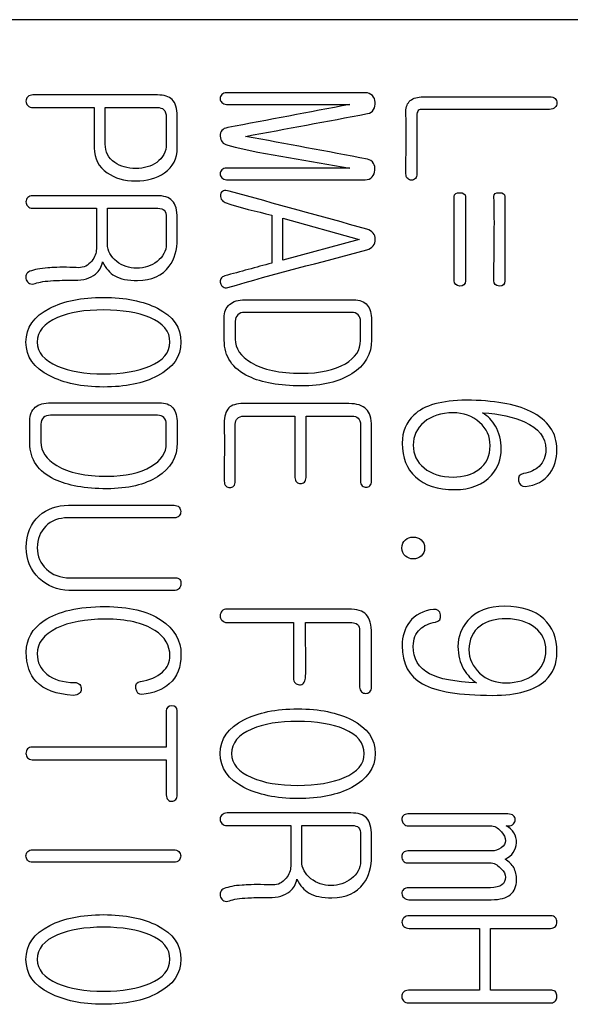
# Model space of a CAD drawing. Units: inches. Extents: x 10 to 415, y 2 to 294.
# Drawn here: x 110 to 114, y 126 to 134 of the extents above; entities that cross this region are included whole.
import ezdxf
from ezdxf.xclip import XClip

# ---------------------------------------------------------------- set-up
doc = ezdxf.new("R2010")
doc.units = ezdxf.units.IN
doc.header["$XCLIPFRAME"] = 2
doc.layers.add('6_9MH_8A-235', color=7, linetype='Continuous')

# ---------------------------------------------------------------- blocks, each defined once
blk = doc.blocks.new('SE11')
at = {"layer": '6_9MH_8A-235', "color": 7, "linetype": 'Continuous', "ltscale": 25.4}
for p, q in [((119.6723, 133.7947), (107.1723, 133.7947)), ((110.407, 132.7704), (110.407, 133.072)), ((110.4247, 131.9478), (110.4247, 132.2429)), ((111.7755, 132.1849), (111.7755, 131.7913)), ((111.8658, 131.8147), (111.8658, 132.1599)), ((111.8658, 132.1599), (112.4941, 131.9865)), ((112.4941, 131.9865), (111.8658, 131.8147)), ((112.0223, 126.8671), (112.0223, 127.1623)), ((113.4844, 126.3155), (113.4844, 125.8058)), ((113.5747, 125.8058), (113.5747, 126.3155))]:
    blk.add_line(p, q, dxfattribs=at)
blk.add_arc((113.6398, 127.0246), 0.1493, 292.32845, 64.28226, dxfattribs=at)
for points, knots in [([(110.9989, 132.7397), (110.9989, 132.8276), (110.9989, 132.9155), (110.9989, 133.0034), (110.9989, 133.0639), (110.9844, 133.1083), (110.9562, 133.1373), (110.9307, 133.1635), (110.89, 133.1752), (110.8368, 133.1752), (110.4951, 133.1752), (110.1535, 133.1752), (109.8118, 133.1752), (109.7941, 133.1752), (109.7804, 133.1704), (109.7691, 133.1599), (109.759, 133.1506), (109.7545, 133.1381), (109.7545, 133.1099), (109.7594, 133.0986), (109.7691, 133.0881), (109.7795, 133.0768), (109.7941, 133.072), (109.8118, 133.072), (109.9801, 133.072), (110.1484, 133.072), (110.3166, 133.072)], [0, 0, 0, 0, 0.249953, 0.249953, 0.249953, 0.250027, 0.250027, 0.250027, 0.250093, 0.250093, 0.250093, 0.500046, 0.500046, 0.500046, 0.50007, 0.50007, 0.50007, 0.628617, 0.628617, 0.750023, 0.750023, 0.750023, 0.750047, 0.750047, 0.750047, 1, 1, 1, 1]), ([(112.5457, 133.1929), (112.165, 133.1929), (111.7844, 133.1929), (111.4037, 133.1929), (111.3876, 133.1929), (111.3747, 133.1873), (111.3562, 133.1688), (111.3521, 133.1583), (111.3521, 133.1325), (111.3562, 133.122), (111.365, 133.1139), (111.3759, 133.104), (111.3876, 133.097), (111.4029, 133.097), (111.7411, 133.097), (112.0793, 133.097), (112.4175, 133.097)], [0, 0, 0, 0, 0.333323, 0.333323, 0.333323, 0.455622, 0.455622, 0.567729, 0.567729, 0.666647, 0.666647, 0.666647, 0.666677, 0.666677, 0.666677, 1, 1, 1, 1]), ([(111.561, 132.8341), (111.8951, 132.8964), (112.2293, 132.9588), (112.5634, 133.0212), (112.5852, 133.0252), (112.6021, 133.0365), (112.6134, 133.0558), (112.6236, 133.0733), (112.6279, 133.0929), (112.6271, 133.1147), (112.6263, 133.1374), (112.6175, 133.155), (112.6037, 133.1696), (112.5892, 133.1849), (112.5699, 133.1929), (112.5457, 133.1929)], [0, 0, 0, 0, 0.99949, 0.99949, 0.99949, 0.99962, 0.99962, 0.99962, 0.999744, 0.999744, 0.999744, 0.999868, 0.999868, 0.999868, 1, 1, 1, 1]), ([(114.0618, 133.1599), (113.7156, 133.1599), (113.3693, 133.1599), (113.0231, 133.1599), (112.9755, 133.1599), (112.9392, 133.1494), (112.9158, 133.1284), (112.892, 133.107), (112.8787, 133.0792), (112.8795, 133.0397), (112.883, 132.8686), (112.8795, 132.6972), (112.8795, 132.526), (112.8795, 132.5091), (112.8836, 132.4962), (112.8941, 132.4865), (112.9033, 132.478), (112.9134, 132.4728), (112.9255, 132.4728), (112.9376, 132.4728), (112.9481, 132.4792), (112.957, 132.4881), (112.9658, 132.497), (112.9699, 132.5107), (112.9699, 132.5276), (112.9699, 132.6862), (112.9699, 132.8448), (112.9699, 133.0034), (112.9699, 133.0244), (112.9739, 133.0389), (112.9812, 133.047), (112.988, 133.0546), (113.0037, 133.0567), (113.0247, 133.0567), (113.3704, 133.0567), (113.7161, 133.0567), (114.0618, 133.0567), (114.0804, 133.0567), (114.0957, 133.0623), (114.1166, 133.0833), (114.1215, 133.0946), (114.1215, 133.1228), (114.1166, 133.1349), (114.107, 133.1454), (114.0969, 133.1562), (114.0804, 133.1599), (114.0618, 133.1599)], [0, 0, 0, 0, 0.199958, 0.199958, 0.199958, 0.200005, 0.200005, 0.200005, 0.200046, 0.200046, 0.200046, 0.400004, 0.400004, 0.400004, 0.400022, 0.400022, 0.400022, 0.400037, 0.400037, 0.400037, 0.400051, 0.400051, 0.400051, 0.400069, 0.400069, 0.400069, 0.600027, 0.600027, 0.600027, 0.600045, 0.600045, 0.600045, 0.600064, 0.600064, 0.600064, 0.800022, 0.800022, 0.800022, 0.872347, 0.872347, 0.93434, 0.93434, 0.99998, 0.99998, 0.99998, 1, 1, 1, 1]), ([(110.3166, 133.072), (110.3166, 132.9612), (110.3166, 132.8505), (110.3166, 132.7397), (110.3166, 132.6526), (110.3513, 132.5841), (110.4223, 132.5349), (110.4854, 132.4911), (110.5626, 132.4671), (110.7497, 132.4671), (110.8295, 132.4897), (110.8933, 132.5349), (110.9632, 132.5844), (110.9989, 132.6526), (110.9989, 132.7397)], [0, 0, 0, 0, 0.49975, 0.49975, 0.49975, 0.5, 0.5, 0.5, 0.747721, 0.747721, 0.99975, 0.99975, 0.99975, 1, 1, 1, 1]), ([(110.407, 133.072), (110.5492, 133.072), (110.6914, 133.072), (110.8336, 133.072), (110.857, 133.072), (110.8747, 133.0663), (110.8868, 133.055), (110.901, 133.0418), (110.9086, 133.0204), (110.9086, 132.9897), (110.9086, 132.9166), (110.9086, 132.8435), (110.9086, 132.7704), (110.9086, 132.7075), (110.882, 132.6575), (110.8304, 132.6196), (110.7847, 132.586), (110.7263, 132.5704), (110.5892, 132.5704), (110.532, 132.5865), (110.4844, 132.6196), (110.4318, 132.6561), (110.407, 132.7075), (110.407, 132.7704)], [0, 0, 0, 0, 0.333223, 0.333223, 0.333223, 0.333262, 0.333262, 0.333262, 0.33331, 0.33331, 0.33331, 0.666533, 0.666533, 0.666533, 0.666655, 0.666655, 0.666655, 0.835227, 0.835227, 0.999878, 0.999878, 0.999878, 1, 1, 1, 1]), ([(112.4175, 133.097), (112.0828, 133.0335), (111.7481, 132.9701), (111.4134, 132.9067), (111.3716, 132.8987), (111.3505, 132.8752), (111.3521, 132.8357), (111.3537, 132.797), (111.3723, 132.772), (111.4134, 132.7615), (111.7427, 132.6776), (112.0828, 132.6357), (112.4175, 132.5728)], [0, 0, 0, 0, 0.499886, 0.499886, 0.499886, 0.5, 0.5, 0.5, 0.500114, 0.500114, 0.500114, 1, 1, 1, 1]), ([(112.4175, 132.5728), (112.0793, 132.5728), (111.7411, 132.5728), (111.4029, 132.5728), (111.3876, 132.5728), (111.3747, 132.5679), (111.3562, 132.5494), (111.3521, 132.5381), (111.3521, 132.5131), (111.3562, 132.5026), (111.365, 132.4938), (111.3755, 132.4833), (111.3876, 132.4768), (111.4029, 132.4768), (111.7836, 132.4768), (112.1642, 132.4768), (112.5449, 132.4768), (112.5691, 132.4768), (112.5884, 132.4849), (112.6029, 132.5018), (112.6156, 132.5166), (112.6231, 132.5341), (112.6247, 132.555), (112.6264, 132.5769), (112.6231, 132.5962), (112.6134, 132.6123), (112.6018, 132.6316), (112.5844, 132.6429), (112.5634, 132.647), (112.2296, 132.7112), (111.8951, 132.7717), (111.561, 132.8341)], [0, 0, 0, 0, 0.249963, 0.249963, 0.249963, 0.340006, 0.340006, 0.422545, 0.422545, 0.499926, 0.499926, 0.499926, 0.499948, 0.499948, 0.499948, 0.749911, 0.749911, 0.749911, 0.749945, 0.749945, 0.749945, 0.749975, 0.749975, 0.749975, 0.750005, 0.750005, 0.750005, 0.750037, 0.750037, 0.750037, 1, 1, 1, 1]), ([(110.9989, 131.9913), (110.9989, 132.0472), (110.9989, 132.1032), (110.9989, 132.1591), (110.9989, 132.2276), (110.9852, 132.276), (110.9578, 132.305), (110.9315, 132.3328), (110.8884, 132.3462), (110.8287, 132.3462), (110.4892, 132.3462), (110.1497, 132.3462), (109.8102, 132.3462), (109.7925, 132.3462), (109.7787, 132.3405), (109.7594, 132.3212), (109.7545, 132.3091), (109.7545, 132.2808), (109.7594, 132.2696), (109.7691, 132.2591), (109.7791, 132.2482), (109.7925, 132.2429), (109.8102, 132.2429), (109.9847, 132.2429), (110.1591, 132.2429), (110.3336, 132.2429)], [0, 0, 0, 0, 0.249956, 0.249956, 0.249956, 0.250036, 0.250036, 0.250036, 0.250107, 0.250107, 0.250107, 0.500064, 0.500064, 0.500064, 0.584954, 0.584954, 0.669845, 0.669845, 0.75002, 0.75002, 0.75002, 0.750044, 0.750044, 0.750044, 1, 1, 1, 1]), ([(112.5578, 132.0712), (112.1809, 132.1752), (111.804, 132.2792), (111.4271, 132.3833), (111.4061, 132.3891), (111.3908, 132.3938), (111.3779, 132.3865), (111.3657, 132.3796), (111.3578, 132.3712), (111.3545, 132.3567), (111.3518, 132.3444), (111.3529, 132.3325), (111.361, 132.3188), (111.3687, 132.3056), (111.3795, 132.2962), (111.3941, 132.2905), (111.5164, 132.2429), (111.6484, 132.2201), (111.7755, 132.1849)], [0, 0, 0, 0, 0.4999101, 0.4999101, 0.4999101, 0.4999632, 0.4999632, 0.4999632, 0.5000042, 0.5000042, 0.5000042, 0.5000448, 0.5000448, 0.5000448, 0.5000899, 0.5000899, 0.5000899, 1, 1, 1, 1]), ([(113.3683, 131.6462), (113.3683, 131.8771), (113.3683, 132.108), (113.3683, 132.3389), (113.3683, 132.3599), (113.3529, 132.3704), (113.3239, 132.3704), (113.2925, 132.3704), (113.2771, 132.3607), (113.2771, 132.3389), (113.2771, 132.108), (113.2771, 131.8771), (113.2771, 131.6462), (113.2771, 131.6179), (113.2925, 131.6034), (113.3239, 131.6026), (113.3529, 131.6019), (113.3683, 131.6155), (113.3683, 131.6462)], [0, 0, 0, 0, 0.499849, 0.499849, 0.499849, 0.499918, 0.499918, 0.499918, 0.49999, 0.49999, 0.49999, 0.999839, 0.999839, 0.999839, 0.99992, 0.99992, 0.99992, 1, 1, 1, 1]), ([(113.6933, 131.6462), (113.6933, 131.8771), (113.6933, 132.108), (113.6933, 132.3389), (113.6933, 132.3599), (113.6779, 132.3704), (113.6489, 132.3704), (113.6175, 132.3704), (113.6021, 132.3607), (113.6029, 132.3389), (113.6115, 132.1083), (113.6029, 131.8771), (113.6029, 131.6462), (113.6029, 131.6179), (113.6175, 131.6034), (113.6489, 131.6026), (113.6779, 131.6019), (113.6933, 131.6155), (113.6933, 131.6462)], [0, 0, 0, 0, 0.499849, 0.499849, 0.499849, 0.499918, 0.499918, 0.499918, 0.49999, 0.49999, 0.49999, 0.999839, 0.999839, 0.999839, 0.99992, 0.99992, 0.99992, 1, 1, 1, 1]), ([(110.3336, 132.2429), (110.3336, 132.1311), (110.3336, 132.0193), (110.3336, 131.9075), (110.3336, 131.8736), (110.3207, 131.8405), (110.2957, 131.8083), (110.2672, 131.7715), (110.2304, 131.7534), (110.186, 131.7534), (110.1629, 131.7534), (110.1398, 131.755), (110.1166, 131.7558), (110.0345, 131.7587), (109.9739, 131.7542), (109.9344, 131.7518), (109.8707, 131.7479), (109.8215, 131.7381), (109.7868, 131.7236), (109.7724, 131.7176), (109.7618, 131.7091), (109.757, 131.6954), (109.7524, 131.6824), (109.7521, 131.6679), (109.7618, 131.6405), (109.7707, 131.6308), (109.7836, 131.6236), (109.7968, 131.6162), (109.8134, 131.6171), (109.8312, 131.6236), (109.8642, 131.6356), (109.9134, 131.6438), (109.9804, 131.647), (110.0183, 131.6488), (110.0763, 131.6518), (110.1537, 131.6502), (110.2271, 131.6487), (110.2852, 131.6671), (110.3255, 131.7002), (110.3579, 131.7267), (110.3771, 131.7599), (110.3852, 131.801)], [0, 0, 0, 0, 0.3330439, 0.3330439, 0.3330439, 0.3331173, 0.3331173, 0.3331173, 0.333205, 0.333205, 0.333205, 0.6662489, 0.6662489, 0.6662489, 0.6663704, 0.6663704, 0.6663704, 0.6664713, 0.6664713, 0.6664713, 0.6665005, 0.6665005, 0.6665005, 0.8330225, 0.8330225, 0.9995445, 0.9995445, 0.9995445, 0.9995779, 0.9995779, 0.9995779, 0.9996792, 0.9996792, 0.9996792, 0.9997948, 0.9997948, 0.9997948, 0.9999187, 0.9999187, 0.9999187, 1, 1, 1, 1]), ([(110.4247, 132.2429), (110.5629, 132.2429), (110.7011, 132.2429), (110.8392, 132.2429), (110.8642, 132.2429), (110.882, 132.2373), (110.8916, 132.226), (110.9024, 132.2135), (110.9086, 132.1929), (110.9086, 132.1639), (110.9086, 132.0919), (110.9086, 132.0198), (110.9086, 131.9478), (110.9086, 131.8905), (110.8828, 131.8429), (110.8328, 131.805), (110.7843, 131.7683), (110.7295, 131.7486), (110.6029, 131.7486), (110.5481, 131.7671), (110.5005, 131.805), (110.451, 131.8445), (110.4247, 131.8905), (110.4247, 131.9478)], [0, 0, 0, 0, 0.333228, 0.333228, 0.333228, 0.333267, 0.333267, 0.333267, 0.333312, 0.333312, 0.333312, 0.66654, 0.66654, 0.66654, 0.666656, 0.666656, 0.666656, 0.834331, 0.834331, 0.999884, 0.999884, 0.999884, 1, 1, 1, 1]), ([(111.7755, 131.7913), (111.6468, 131.7561), (111.518, 131.7209), (111.3892, 131.6857), (111.3751, 131.6818), (111.3642, 131.6752), (111.3521, 131.651), (111.3513, 131.6389), (111.3578, 131.6131), (111.365, 131.6018), (111.3763, 131.5946), (111.3874, 131.5874), (111.3997, 131.5849), (111.4158, 131.5897), (111.7935, 131.703), (112.1771, 131.7967), (112.5578, 131.9002), (112.6043, 131.9129), (112.6263, 131.947), (112.6271, 131.9865), (112.628, 132.0268), (112.6037, 132.055), (112.5578, 132.0712)], [0, 0, 0, 0, 0.333268, 0.333268, 0.333268, 0.454456, 0.454456, 0.560496, 0.560496, 0.666536, 0.666536, 0.666536, 0.666565, 0.666565, 0.666565, 0.999833, 0.999833, 0.999833, 0.999916, 0.999916, 0.999916, 1, 1, 1, 1]), ([(110.3852, 131.801), (110.4118, 131.7478), (110.4449, 131.7099), (110.4844, 131.6865), (110.5303, 131.6593), (110.5933, 131.6478), (110.7884, 131.6478), (110.8755, 131.6873), (110.9328, 131.7647), (110.9774, 131.825), (110.9989, 131.901), (110.9989, 131.9913)], [0, 0, 0, 0, 0.000311, 0.000311, 0.000311, 0.409075, 0.409075, 0.999512, 0.999512, 0.999512, 1, 1, 1, 1]), ([(111.0295, 131.1413), (111.0295, 131.2607), (110.965, 131.3534), (110.8352, 131.4196), (110.7195, 131.4785), (110.5715, 131.5091), (110.2126, 131.5091), (110.065, 131.4792), (109.9497, 131.4196), (109.8197, 131.3523), (109.7545, 131.2607), (109.7545, 131.0212), (109.8191, 130.9284), (109.9497, 130.8623), (110.0662, 130.8033), (110.2126, 130.7712), (110.5715, 130.7712), (110.7199, 130.801), (110.8352, 130.8623), (110.9638, 130.9307), (111.0295, 131.0212), (111.0295, 131.1413)], [0, 0, 0, 0, 0.000252, 0.000252, 0.000252, 0.167209, 0.167209, 0.333417, 0.333417, 0.333417, 0.499439, 0.499439, 0.666582, 0.666582, 0.666582, 0.832791, 0.832791, 0.999748, 0.999748, 0.999748, 1, 1, 1, 1]), ([(112.5973, 131.1599), (112.5977, 131.2134), (112.5973, 131.2669), (112.5973, 131.3204), (112.5973, 131.3752), (112.5844, 131.4171), (112.561, 131.4462), (112.5371, 131.4759), (112.4981, 131.4889), (112.4481, 131.4889), (112.1508, 131.4889), (111.8535, 131.4889), (111.5562, 131.4889), (111.5013, 131.4889), (111.4586, 131.476), (111.4295, 131.451), (111.4001, 131.4256), (111.3844, 131.3889), (111.3852, 131.3405), (111.3862, 131.2793), (111.3852, 131.2179), (111.3852, 131.1567), (111.3852, 131.0212), (111.4521, 130.9212), (111.5876, 130.8575), (111.695, 130.807), (111.8384, 130.7808), (112.1916, 130.7808), (112.3304, 130.8139), (112.4352, 130.88), (112.5434, 130.9483), (112.5965, 131.0421), (112.5973, 131.1599)], [0, 0, 0, 0, 0.249839, 0.249839, 0.249839, 0.249907, 0.249907, 0.249907, 0.249971, 0.249971, 0.249971, 0.49981, 0.49981, 0.49981, 0.499879, 0.499879, 0.499879, 0.499942, 0.499942, 0.499942, 0.749782, 0.749782, 0.749782, 0.749984, 0.749984, 0.749984, 0.877186, 0.877186, 0.999823, 0.999823, 0.999823, 1, 1, 1, 1]), ([(110.9384, 131.1413), (110.9384, 131.0558), (110.8836, 130.9897), (110.7731, 130.9438), (110.6727, 130.902), (110.5465, 130.8792), (110.2384, 130.8792), (110.1126, 130.901), (110.0134, 130.9438), (109.9028, 130.9914), (109.8473, 131.0558), (109.8473, 131.2284), (109.9021, 131.2954), (110.0134, 131.3429), (110.1124, 131.3853), (110.2384, 131.4058), (110.5465, 131.4058), (110.6731, 131.3849), (110.7731, 131.3429), (110.884, 131.2964), (110.9384, 131.2284), (110.9384, 131.1413)], [0, 0, 0, 0, 0.000194, 0.000194, 0.000194, 0.166796, 0.166796, 0.333397, 0.333397, 0.333397, 0.498442, 0.498442, 0.666601, 0.666601, 0.666601, 0.833202, 0.833202, 0.999804, 0.999804, 0.999804, 1, 1, 1, 1]), ([(111.4755, 131.1663), (111.4755, 131.2147), (111.4755, 131.2631), (111.4755, 131.3115), (111.4755, 131.3357), (111.4828, 131.3534), (111.4973, 131.3663), (111.5109, 131.3784), (111.5287, 131.3857), (111.5545, 131.3857), (111.8476, 131.3857), (112.1406, 131.3857), (112.4336, 131.3857), (112.4554, 131.3857), (112.4731, 131.3792), (112.4868, 131.3663), (112.5005, 131.3535), (112.5062, 131.3349), (112.5062, 131.3115), (112.5062, 131.2593), (112.5062, 131.2072), (112.5062, 131.155), (112.5062, 131.076), (112.4642, 131.0115), (112.3812, 130.9631), (112.2921, 130.9112), (112.1715, 130.8841), (111.8408, 130.8841), (111.7037, 130.9131), (111.6062, 130.972), (111.5195, 131.0243), (111.4755, 131.0881), (111.4755, 131.1663)], [0, 0, 0, 0, 0.249905, 0.249905, 0.249905, 0.249937, 0.249937, 0.249937, 0.249969, 0.249969, 0.249969, 0.499874, 0.499874, 0.499874, 0.499904, 0.499904, 0.499904, 0.499934, 0.499934, 0.499934, 0.74984, 0.74984, 0.74984, 0.749966, 0.749966, 0.749966, 0.865776, 0.865776, 0.999871, 0.999871, 0.999871, 1, 1, 1, 1]), ([(110.9989, 130.3131), (110.9989, 130.3666), (110.9989, 130.4201), (110.9989, 130.4736), (110.9989, 130.5284), (110.9868, 130.5704), (110.9626, 130.5994), (110.9385, 130.6283), (110.8997, 130.6421), (110.8505, 130.6421), (110.5532, 130.6421), (110.2559, 130.6421), (109.9586, 130.6421), (109.9037, 130.6421), (109.861, 130.6292), (109.8013, 130.5792), (109.7868, 130.5421), (109.7868, 130.4938), (109.7868, 130.4325), (109.7868, 130.3712), (109.7868, 130.3099), (109.7868, 130.1744), (109.8545, 130.0744), (109.99, 130.0107), (110.0974, 129.9602), (110.2408, 129.9341), (110.5941, 129.9341), (110.7328, 129.9671), (110.8376, 130.0333), (110.9453, 130.1012), (110.9989, 130.1954), (110.9989, 130.3131)], [0, 0, 0, 0, 0.199918, 0.199918, 0.199918, 0.199973, 0.199973, 0.199973, 0.200024, 0.200024, 0.200024, 0.399942, 0.399942, 0.399942, 0.499901, 0.499901, 0.59986, 0.59986, 0.59986, 0.799778, 0.799778, 0.799778, 0.799941, 0.799941, 0.799941, 0.901269, 0.901269, 0.999859, 0.999859, 0.999859, 1, 1, 1, 1]), ([(114.1215, 130.2567), (114.1215, 130.3954), (114.0489, 130.4994), (113.9045, 130.5696), (113.7758, 130.6322), (113.5997, 130.6623), (113.1747, 130.6623), (113.0304, 130.622), (112.9433, 130.5397), (112.881, 130.4809), (112.8489, 130.4042), (112.8489, 130.1905), (112.8852, 130.0978), (112.9578, 130.0308), (113.0329, 129.9616), (113.14, 129.9268), (113.4126, 129.9268), (113.5142, 129.9671), (113.5836, 130.047), (113.6361, 130.1074), (113.6626, 130.1784), (113.6634, 130.2599), (113.6641, 130.3316), (113.6465, 130.3954), (113.615, 130.4502), (113.589, 130.4957), (113.5529, 130.5317), (113.5094, 130.5591)], [0, 0, 0, 0, 0.000284, 0.000284, 0.000284, 0.174738, 0.174738, 0.333391, 0.333391, 0.333391, 0.481718, 0.481718, 0.666498, 0.666498, 0.666498, 0.836994, 0.836994, 0.999605, 0.999605, 0.999605, 0.999763, 0.999763, 0.999763, 0.999897, 0.999897, 0.999897, 1, 1, 1, 1]), ([(112.5973, 129.997), (112.5973, 130.1475), (112.5973, 130.2981), (112.5973, 130.4486), (112.5973, 130.5139), (112.5828, 130.5607), (112.5239, 130.6196), (112.4763, 130.6349), (112.4102, 130.6349), (112.1212, 130.6349), (111.8322, 130.6349), (111.5433, 130.6349), (111.486, 130.6349), (111.4457, 130.6228), (111.4223, 130.5986), (111.3977, 130.5732), (111.3844, 130.5308), (111.3852, 130.4704), (111.3873, 130.3126), (111.3852, 130.1548), (111.3852, 129.997), (111.3852, 129.9808), (111.3892, 129.9671), (111.3997, 129.9558), (111.4082, 129.9467), (111.4183, 129.9429), (111.4433, 129.9429), (111.4529, 129.947), (111.4626, 129.9558), (111.4726, 129.965), (111.4755, 129.9808), (111.4755, 129.997), (111.4755, 130.1532), (111.4755, 130.3093), (111.4755, 130.4655), (111.4755, 130.4865), (111.4812, 130.5026), (111.4933, 130.5131), (111.5057, 130.5239), (111.5215, 130.5317), (111.5449, 130.5317), (111.6855, 130.5317), (111.8261, 130.5317), (111.9666, 130.5317)], [0, 0, 0, 0, 0.142838, 0.142838, 0.142838, 0.213278, 0.213278, 0.285675, 0.285675, 0.285675, 0.428513, 0.428513, 0.428513, 0.428551, 0.428551, 0.428551, 0.428591, 0.428591, 0.428591, 0.571429, 0.571429, 0.571429, 0.571442, 0.571442, 0.571442, 0.645165, 0.645165, 0.71428, 0.71428, 0.71428, 0.714293, 0.714293, 0.714293, 0.85713, 0.85713, 0.85713, 0.857146, 0.857146, 0.857146, 0.857162, 0.857162, 0.857162, 1, 1, 1, 1]), ([(113.2675, 130.5591), (113.3537, 130.5591), (113.4263, 130.5325), (113.486, 130.48), (113.5443, 130.4288), (113.5723, 130.3639), (113.5723, 130.2042), (113.5416, 130.1389), (113.4795, 130.0929), (113.4235, 130.0515), (113.3537, 130.03), (113.1691, 130.03), (113.09, 130.055), (113.0287, 130.1058), (112.9696, 130.1549), (112.9392, 130.2163), (112.94, 130.2921), (112.9408, 130.3679), (112.9691, 130.4308), (113.0287, 130.4817), (113.0898, 130.5336), (113.1691, 130.5591), (113.2675, 130.5591)], [0, 0, 0, 0, 0.000243, 0.000243, 0.000243, 0.234868, 0.234868, 0.499768, 0.499768, 0.499768, 0.733171, 0.733171, 0.999294, 0.999294, 0.999294, 0.999515, 0.999515, 0.999515, 0.999739, 0.999739, 0.999739, 1, 1, 1, 1]), ([(113.5094, 130.5591), (113.6505, 130.5502), (113.7658, 130.5252), (113.8554, 130.4849), (113.9725, 130.4321), (114.0312, 130.3567), (114.0312, 130.201), (114.0118, 130.1542), (113.9747, 130.1179), (113.9441, 130.088), (113.9013, 130.0679), (113.8473, 130.0583), (113.8143, 130.0524), (113.8005, 130.0325), (113.8062, 129.9986), (113.8117, 129.9654), (113.8312, 129.9502), (113.8626, 129.9526), (113.9492, 129.9593), (114.0158, 129.9994), (114.0626, 130.0599), (114.1032, 130.1124), (114.1215, 130.1792), (114.1215, 130.2567)], [0, 0, 0, 0, 0.000714, 0.000714, 0.000714, 0.621066, 0.621066, 0.998447, 0.998447, 0.998447, 0.998736, 0.998736, 0.998736, 0.99892, 0.99892, 0.99892, 0.999098, 0.999098, 0.999098, 0.999576, 0.999576, 0.999576, 1, 1, 1, 1]), ([(109.8779, 130.3196), (109.8779, 130.3679), (109.8779, 130.4163), (109.8779, 130.4647), (109.8779, 130.4889), (109.8844, 130.5067), (109.8989, 130.5196), (109.9125, 130.5317), (109.9312, 130.5389), (109.957, 130.5389), (110.25, 130.5389), (110.543, 130.5389), (110.836, 130.5389), (110.8578, 130.5389), (110.8755, 130.5325), (110.8884, 130.5196), (110.9017, 130.5063), (110.9086, 130.4881), (110.9086, 130.4647), (110.9086, 130.4126), (110.9086, 130.3604), (110.9086, 130.3083), (110.9086, 130.2292), (110.8666, 130.1647), (110.7828, 130.1163), (110.6941, 130.0652), (110.5739, 130.0373), (110.2433, 130.0373), (110.1054, 130.0663), (110.0078, 130.1252), (109.9211, 130.1775), (109.8779, 130.2413), (109.8779, 130.3196)], [0, 0, 0, 0, 0.249905, 0.249905, 0.249905, 0.249937, 0.249937, 0.249937, 0.249969, 0.249969, 0.249969, 0.499874, 0.499874, 0.499874, 0.499904, 0.499904, 0.499904, 0.499934, 0.499934, 0.499934, 0.74984, 0.74984, 0.74984, 0.749966, 0.749966, 0.749966, 0.866386, 0.866386, 0.999872, 0.999872, 0.999872, 1, 1, 1, 1]), ([(111.9666, 130.5317), (111.9666, 130.3628), (111.9666, 130.194), (111.9666, 130.0252), (111.9666, 130.0099), (111.9715, 129.9978), (111.982, 129.9889), (111.991, 129.9812), (112.0005, 129.976), (112.0134, 129.976), (112.0247, 129.976), (112.0352, 129.9817), (112.0441, 129.9889), (112.0541, 129.9971), (112.0578, 130.0107), (112.0578, 130.0252), (112.0578, 130.194), (112.0578, 130.3628), (112.0578, 130.5317)], [0, 0, 0, 0, 0.499923, 0.499923, 0.499923, 0.499965, 0.499965, 0.499965, 0.500002, 0.500002, 0.500002, 0.500036, 0.500036, 0.500036, 0.500077, 0.500077, 0.500077, 1, 1, 1, 1]), ([(112.0578, 130.5317), (112.1841, 130.5317), (112.3105, 130.5317), (112.4368, 130.5317), (112.4578, 130.5317), (112.4739, 130.526), (112.4868, 130.5147), (112.5005, 130.5027), (112.5062, 130.4833), (112.5062, 130.4607), (112.5062, 130.3061), (112.5062, 130.1515), (112.5062, 129.997), (112.5062, 129.9808), (112.511, 129.9679), (112.5207, 129.9591), (112.5299, 129.9506), (112.54, 129.9462), (112.5642, 129.9462), (112.5747, 129.9502), (112.5836, 129.9591), (112.5929, 129.9683), (112.5965, 129.9817), (112.5973, 129.997)], [0, 0, 0, 0, 0.333289, 0.333289, 0.333289, 0.333326, 0.333326, 0.333326, 0.333366, 0.333366, 0.333366, 0.666655, 0.666655, 0.666655, 0.666683, 0.666683, 0.666683, 0.833328, 0.833328, 0.999972, 0.999972, 0.999972, 1, 1, 1, 1]), ([(110.9739, 129.7978), (110.6838, 129.7978), (110.3938, 129.7978), (110.1037, 129.7978), (110.0078, 129.7978), (109.9279, 129.7696), (109.8642, 129.7123), (109.7932, 129.6485), (109.757, 129.5615), (109.757, 129.347), (109.7925, 129.2623), (109.8642, 129.1954), (109.9326, 129.1316), (110.0126, 129.0978), (110.1078, 129.0978), (110.3989, 129.0978), (110.69, 129.0978), (110.9812, 129.0978), (110.9965, 129.0978), (111.0086, 129.1026), (111.0158, 129.1139), (111.0232, 129.1254), (111.0295, 129.1357), (111.0295, 129.1639), (111.0263, 129.176), (111.0199, 129.1857), (111.0124, 129.1969), (110.9989, 129.201), (110.9844, 129.201), (110.6949, 129.201), (110.4054, 129.201), (110.1158, 129.201), (110.036, 129.201), (109.9715, 129.2244), (109.9223, 129.272), (109.8735, 129.3192), (109.8473, 129.3768), (109.8473, 129.5204), (109.8707, 129.5792), (109.9166, 129.626), (109.9626, 129.6728), (110.0239, 129.6946), (110.1005, 129.6946), (110.3916, 129.6946), (110.6828, 129.6946), (110.9739, 129.6946), (110.9916, 129.6946), (111.0054, 129.7002), (111.015, 129.7115), (111.0232, 129.7211), (111.0271, 129.7333), (111.0271, 129.7607), (111.0223, 129.7728), (111.0134, 129.7833), (111.0046, 129.7937), (110.99, 129.7978), (110.9739, 129.7978)], [0, 0, 0, 0, 0.124964, 0.124964, 0.124964, 0.125031, 0.125031, 0.125031, 0.190332, 0.190332, 0.249995, 0.249995, 0.249995, 0.250064, 0.250064, 0.250064, 0.375029, 0.375029, 0.375029, 0.375039, 0.375039, 0.375039, 0.435736, 0.435736, 0.500004, 0.500004, 0.500004, 0.500014, 0.500014, 0.500014, 0.624978, 0.624978, 0.624978, 0.625032, 0.625032, 0.625032, 0.686812, 0.686812, 0.749997, 0.749997, 0.749997, 0.750048, 0.750048, 0.750048, 0.875013, 0.875013, 0.875013, 0.875025, 0.875025, 0.875025, 0.933831, 0.933831, 0.999989, 0.999989, 0.999989, 1, 1, 1, 1]), ([(113.0328, 129.4462), (113.0328, 129.4752), (113.0239, 129.4978), (113.0045, 129.5147), (112.9877, 129.5295), (112.965, 129.5357), (112.9142, 129.5357), (112.8933, 129.5284), (112.8763, 129.5147), (112.8559, 129.4982), (112.8465, 129.4752), (112.8465, 129.4179), (112.8562, 129.3962), (112.8763, 129.38), (112.8941, 129.3658), (112.9142, 129.3567), (112.965, 129.3567), (112.9868, 129.3647), (113.0045, 129.38), (113.0236, 129.3965), (113.0328, 129.4179), (113.0328, 129.4462)], [0, 0, 0, 0, 0.000053, 0.000053, 0.000053, 0.174638, 0.174638, 0.333351, 0.333351, 0.333351, 0.502348, 0.502348, 0.66665, 0.66665, 0.66665, 0.825364, 0.825364, 0.999949, 0.999949, 0.999949, 1, 1, 1, 1]), ([(111.0295, 128.5704), (111.0295, 128.6857), (110.9755, 128.7792), (110.8675, 128.8518), (110.7544, 128.9278), (110.5997, 128.9639), (110.186, 128.9639), (110.0191, 128.926), (109.9054, 128.8494), (109.8065, 128.7828), (109.757, 128.697), (109.757, 128.4841), (109.7844, 128.4034), (109.8392, 128.3462), (109.9028, 128.2798), (110.0037, 128.2421), (110.1449, 128.2333), (110.165, 128.232), (110.1812, 128.2389), (110.1933, 128.2494), (110.2032, 128.258), (110.2086, 128.2696), (110.2094, 128.2841), (110.2102, 128.2985), (110.2054, 128.3115), (110.1965, 128.322), (110.1865, 128.3337), (110.1723, 128.3389), (110.1554, 128.3389), (110.057, 128.3389), (109.9804, 128.3639), (109.9271, 128.4067), (109.8747, 128.4488), (109.8473, 128.5042), (109.8473, 128.6639), (109.9005, 128.7341), (110.0062, 128.7857), (110.1086, 128.8357), (110.2425, 128.8607), (110.5828, 128.8607), (110.7183, 128.83), (110.8142, 128.7679), (110.8978, 128.7139), (110.9384, 128.6438), (110.9384, 128.5083), (110.9183, 128.4631), (110.8771, 128.4252), (110.8318, 128.3834), (110.7715, 128.3575), (110.6957, 128.3486), (110.6661, 128.3451), (110.6537, 128.3276), (110.6594, 128.2905), (110.6648, 128.2551), (110.6812, 128.2381), (110.7086, 128.2405), (110.8048, 128.249), (110.8795, 128.2808), (110.9336, 128.3284), (110.9979, 128.385), (111.0295, 128.4663), (111.0295, 128.5704)], [0, 0, 0, 0, 0.000141, 0.000141, 0.000141, 0.094022, 0.094022, 0.199979, 0.199979, 0.199979, 0.300655, 0.300655, 0.399817, 0.399817, 0.399817, 0.399953, 0.399953, 0.399953, 0.399974, 0.399974, 0.399974, 0.39999, 0.39999, 0.39999, 0.400007, 0.400007, 0.400007, 0.400026, 0.400026, 0.400026, 0.400125, 0.400125, 0.400125, 0.489951, 0.489951, 0.599962, 0.599962, 0.599962, 0.696566, 0.696566, 0.7998, 0.7998, 0.7998, 0.925888, 0.925888, 0.999638, 0.999638, 0.999638, 0.999719, 0.999719, 0.999719, 0.999755, 0.999755, 0.999755, 0.99979, 0.99979, 0.99979, 0.999889, 0.999889, 0.999889, 1, 1, 1, 1]), ([(112.5973, 128.3002), (112.5973, 128.4464), (112.5973, 128.5927), (112.5973, 128.7389), (112.5973, 128.8139), (112.5828, 128.8663), (112.5537, 128.8978), (112.5255, 128.9284), (112.4763, 128.9438), (112.4086, 128.9438), (112.0744, 128.9438), (111.7403, 128.9438), (111.4062, 128.9438), (111.39, 128.9438), (111.3771, 128.9381), (111.3666, 128.9268), (111.3573, 128.9168), (111.3521, 128.905), (111.3521, 128.8736), (111.357, 128.8607), (111.3666, 128.851), (111.3779, 128.8397), (111.39, 128.8325), (111.4062, 128.8325), (111.589, 128.8325), (111.7718, 128.8325), (111.9545, 128.8325)], [0, 0, 0, 0, 0.249947, 0.249947, 0.249947, 0.250033, 0.250033, 0.250033, 0.250113, 0.250113, 0.250113, 0.50006, 0.50006, 0.50006, 0.500083, 0.500083, 0.500083, 0.628261, 0.628261, 0.75003, 0.75003, 0.75003, 0.750053, 0.750053, 0.750053, 1, 1, 1, 1]), ([(112.8489, 128.6421), (112.8489, 128.4946), (112.9045, 128.3897), (113.0158, 128.3284), (113.1294, 128.2659), (113.3207, 128.2333), (113.7949, 128.2333), (113.9408, 128.2744), (114.0287, 128.3567), (114.0912, 128.4151), (114.1215, 128.4929), (114.1215, 128.7058), (114.086, 128.797), (114.0142, 128.8631), (113.9386, 128.9328), (113.8304, 128.9663), (113.5578, 128.9663), (113.457, 128.9276), (113.3884, 128.8494), (113.3346, 128.7879), (113.3078, 128.7171), (113.3078, 128.5639), (113.3239, 128.5002), (113.357, 128.4454), (113.384, 128.4005), (113.4175, 128.3639), (113.4602, 128.3365)], [0, 0, 0, 0, 0.000197, 0.000197, 0.000197, 0.143015, 0.143015, 0.250128, 0.250128, 0.250128, 0.363734, 0.363734, 0.50006, 0.50006, 0.50006, 0.627244, 0.627244, 0.749992, 0.749992, 0.749992, 0.881535, 0.881535, 0.999924, 0.999924, 0.999924, 1, 1, 1, 1]), ([(113.4602, 128.3365), (113.282, 128.3438), (113.1529, 128.3688), (113.0739, 128.4107), (112.9844, 128.4582), (112.9392, 128.5341), (112.94, 128.6389), (112.9405, 128.6962), (112.9586, 128.7429), (112.9957, 128.7784), (113.027, 128.8084), (113.0699, 128.8268), (113.1215, 128.8357), (113.1555, 128.8415), (113.1699, 128.8631), (113.165, 128.897), (113.1603, 128.9304), (113.1384, 128.9454), (113.107, 128.9413), (113.0209, 128.9303), (112.9545, 128.8962), (112.9086, 128.8357), (112.8689, 128.7834), (112.8489, 128.7188), (112.8489, 128.6421)], [0, 0, 0, 0, 0.245398, 0.245398, 0.245398, 0.426374, 0.426374, 0.426374, 0.524232, 0.524232, 0.524232, 0.611479, 0.611479, 0.611479, 0.669373, 0.669373, 0.669373, 0.724839, 0.724839, 0.724839, 0.871023, 0.871023, 0.871023, 1, 1, 1, 1]), ([(113.7045, 128.3365), (113.6175, 128.3365), (113.5441, 128.3631), (113.486, 128.4171), (113.4287, 128.4704), (113.3981, 128.5341), (113.3981, 128.6938), (113.4287, 128.7591), (113.4908, 128.8042), (113.5456, 128.8441), (113.6166, 128.8631), (113.8021, 128.8631), (113.882, 128.8381), (113.9433, 128.7889), (114.0014, 128.7422), (114.0312, 128.6808), (114.0312, 128.522), (113.9981, 128.455), (113.9328, 128.4058), (113.8717, 128.3599), (113.7965, 128.3365), (113.7045, 128.3365)], [0, 0, 0, 0, 0.000163, 0.000163, 0.000163, 0.15836, 0.15836, 0.333387, 0.333387, 0.333387, 0.488409, 0.488409, 0.666611, 0.666611, 0.666611, 0.822228, 0.822228, 0.999835, 0.999835, 0.999835, 1, 1, 1, 1]), ([(111.9545, 128.8325), (111.9545, 128.6803), (111.9545, 128.5282), (111.9545, 128.376), (111.9545, 128.3591), (111.9594, 128.3446), (111.9707, 128.3349), (111.9806, 128.3264), (111.99, 128.3204), (112.0175, 128.3204), (112.0287, 128.3252), (112.0376, 128.3349), (112.0469, 128.345), (112.0521, 128.3591), (112.0529, 128.376), (112.0602, 128.5278), (112.0529, 128.6803), (112.0529, 128.8325)], [0, 0, 0, 0, 0.333313, 0.333313, 0.333313, 0.333344, 0.333344, 0.333344, 0.5, 0.5, 0.666657, 0.666657, 0.666657, 0.666687, 0.666687, 0.666687, 1, 1, 1, 1]), ([(112.0529, 128.8325), (112.1798, 128.8325), (112.3067, 128.8325), (112.4336, 128.8325), (112.4537, 128.8325), (112.4691, 128.8276), (112.4804, 128.8179), (112.4933, 128.8068), (112.4989, 128.7873), (112.4989, 128.7615), (112.4989, 128.6077), (112.4989, 128.454), (112.4989, 128.3002), (112.4989, 128.2849), (112.5037, 128.272), (112.515, 128.2623), (112.5245, 128.2542), (112.5344, 128.2494), (112.5618, 128.2494), (112.5731, 128.2534), (112.5916, 128.272), (112.5965, 128.2849), (112.5973, 128.3002)], [0, 0, 0, 0, 0.333298, 0.333298, 0.333298, 0.333332, 0.333332, 0.333332, 0.333374, 0.333374, 0.333374, 0.666672, 0.666672, 0.666672, 0.666702, 0.666702, 0.666702, 0.774533, 0.774533, 0.882365, 0.882365, 1, 1, 1, 1]), ([(110.9989, 127.4147), (110.9989, 127.6454), (110.9989, 127.876), (110.9989, 128.1067), (110.9989, 128.1341), (110.9844, 128.147), (110.9545, 128.1462), (110.9239, 128.1453), (110.9086, 128.1317), (110.9086, 128.1067), (110.9086, 128.0069), (110.9086, 127.9072), (110.9086, 127.8075)], [0, 0, 0, 0, 0.499924, 0.499924, 0.499924, 0.5, 0.5, 0.5, 0.500076, 0.500076, 0.500076, 1, 1, 1, 1]), ([(112.6271, 127.7542), (112.6271, 127.8736), (112.5626, 127.9663), (112.4336, 128.0325), (112.3174, 128.092), (112.1691, 128.122), (111.8102, 128.122), (111.6634, 128.0921), (111.5473, 128.0325), (111.4171, 127.9655), (111.3521, 127.8736), (111.3521, 127.6341), (111.4166, 127.5413), (111.5473, 127.4752), (111.6644, 127.4159), (111.8102, 127.3841), (112.1691, 127.3841), (112.3175, 127.4139), (112.4336, 127.4752), (112.5618, 127.5429), (112.6271, 127.6341), (112.6271, 127.7542)], [0, 0, 0, 0, 0.000251, 0.000251, 0.000251, 0.16646, 0.16646, 0.333417, 0.333417, 0.333417, 0.499439, 0.499439, 0.666583, 0.666583, 0.666583, 0.83354, 0.83354, 0.999748, 0.999748, 0.999748, 1, 1, 1, 1]), ([(112.5368, 127.7542), (112.5376, 127.6688), (112.4812, 127.6026), (112.3707, 127.5567), (112.271, 127.5152), (112.1441, 127.4921), (111.836, 127.4921), (111.7102, 127.5139), (111.611, 127.5567), (111.5011, 127.604), (111.4449, 127.6688), (111.4457, 127.7542), (111.4465, 127.8413), (111.5005, 127.9083), (111.611, 127.9558), (111.7099, 127.9984), (111.836, 128.0188), (112.1441, 128.0188), (112.2715, 127.9978), (112.3707, 127.9558), (112.4815, 127.909), (112.536, 127.8413), (112.5368, 127.7542)], [0, 0, 0, 0, 0.000291, 0.000291, 0.000291, 0.249998, 0.249998, 0.499706, 0.499706, 0.499706, 0.499997, 0.499997, 0.499997, 0.500291, 0.500291, 0.500291, 0.749999, 0.749999, 0.999706, 0.999706, 0.999706, 1, 1, 1, 1]), ([(110.9086, 127.8075), (110.5408, 127.8075), (110.1731, 127.8075), (109.8054, 127.8075), (109.79, 127.8075), (109.7771, 127.8018), (109.7675, 127.7921), (109.7582, 127.7829), (109.7545, 127.7704), (109.7545, 127.7421), (109.7586, 127.7308), (109.7675, 127.7204), (109.7771, 127.709), (109.79, 127.7034), (109.8054, 127.7034), (110.1731, 127.7034), (110.5408, 127.7034), (110.9086, 127.7034)], [0, 0, 0, 0, 0.333314, 0.333314, 0.333314, 0.333343, 0.333343, 0.333343, 0.504761, 0.504761, 0.666657, 0.666657, 0.666657, 0.666686, 0.666686, 0.666686, 1, 1, 1, 1]), ([(110.9086, 127.7034), (110.9086, 127.6072), (110.9086, 127.511), (110.9086, 127.4147), (110.9086, 127.397), (110.9134, 127.3833), (110.9231, 127.3728), (110.9316, 127.3636), (110.9425, 127.3607), (110.9666, 127.3623), (110.9771, 127.3679), (110.986, 127.376), (110.9965, 127.3855), (110.9989, 127.4002), (110.9989, 127.4147)], [0, 0, 0, 0, 0.499956, 0.499956, 0.499956, 0.500002, 0.500002, 0.500002, 0.74998, 0.74998, 0.999958, 0.999958, 0.999958, 1, 1, 1, 1]), ([(112.5973, 126.9107), (112.5978, 126.9666), (112.5973, 127.0225), (112.5973, 127.0784), (112.5973, 127.147), (112.5828, 127.1954), (112.5554, 127.2244), (112.5291, 127.2522), (112.486, 127.2655), (112.4263, 127.2655), (112.0871, 127.2655), (111.7478, 127.2655), (111.4086, 127.2655), (111.3908, 127.2655), (111.3771, 127.2599), (111.3666, 127.2502), (111.3566, 127.2409), (111.3521, 127.2284), (111.3521, 127.2002), (111.357, 127.1889), (111.3666, 127.1784), (111.3771, 127.1671), (111.3908, 127.1623), (111.4086, 127.1623), (111.583, 127.1623), (111.7575, 127.1623), (111.932, 127.1623)], [0, 0, 0, 0, 0.2499505, 0.2499505, 0.2499505, 0.2500299, 0.2500299, 0.2500299, 0.2501012, 0.2501012, 0.2501012, 0.5000517, 0.5000517, 0.5000517, 0.5000752, 0.5000752, 0.5000752, 0.6286211, 0.6286211, 0.7500257, 0.7500257, 0.7500257, 0.7500495, 0.7500495, 0.7500495, 1, 1, 1, 1]), ([(113.7191, 127.2575), (113.4441, 127.2575), (113.1691, 127.2575), (112.8941, 127.2575), (112.8787, 127.2575), (112.8666, 127.2526), (112.8578, 127.2429), (112.85, 127.2345), (112.8465, 127.2228), (112.8465, 127.2099), (112.8465, 127.1962), (112.8521, 127.1849), (112.861, 127.176), (112.8719, 127.1651), (112.8836, 127.1591), (112.8997, 127.1591), (113.1285, 127.1591), (113.3572, 127.1591), (113.586, 127.1591), (113.6191, 127.1591), (113.6457, 127.1333), (113.6876, 127.0865), (113.6981, 127.0623), (113.6981, 127.0155), (113.6868, 126.9962), (113.6634, 126.9792), (113.6396, 126.962), (113.6134, 126.9526), (113.5828, 126.9526), (113.3532, 126.9526), (113.1236, 126.9526), (112.8941, 126.9526), (112.8787, 126.9526), (112.8666, 126.9478), (112.8578, 126.9381), (112.85, 126.9297), (112.8465, 126.9179), (112.8465, 126.8913), (112.8505, 126.88), (112.8578, 126.8712), (112.8669, 126.8601), (112.8779, 126.8542), (112.8908, 126.8542), (113.1209, 126.8542), (113.3511, 126.8542), (113.5812, 126.8542), (113.6134, 126.8542), (113.6416, 126.826), (113.6634, 126.805), (113.6864, 126.7829), (113.6981, 126.7607), (113.6981, 126.7091), (113.6884, 126.6881), (113.6683, 126.6736), (113.6482, 126.6592), (113.6166, 126.6502), (113.5739, 126.6502), (113.3497, 126.6502), (113.1255, 126.6502), (112.9013, 126.6502), (112.8836, 126.6502), (112.8699, 126.6454), (112.8594, 126.6357), (112.8497, 126.6268), (112.8449, 126.6155), (112.8465, 126.6018), (112.848, 126.5891), (112.8513, 126.5776), (112.861, 126.5688), (112.8728, 126.558), (112.8868, 126.5518), (112.9045, 126.5518), (113.1304, 126.5518), (113.3562, 126.5518), (113.582, 126.5518), (113.6529, 126.5518), (113.7054, 126.5655), (113.7392, 126.5938), (113.7722, 126.6212), (113.7892, 126.6607), (113.7892, 126.7526), (113.7812, 126.7865), (113.7658, 126.8155), (113.7524, 126.8411), (113.7279, 126.8647), (113.6965, 126.8865)], [0, 0, 0, 0, 0.099981, 0.099981, 0.099981, 0.099989, 0.099989, 0.099989, 0.099996, 0.099996, 0.099996, 0.100004, 0.100004, 0.100004, 0.100013, 0.100013, 0.100013, 0.199993, 0.199993, 0.199993, 0.234818, 0.234818, 0.269643, 0.269643, 0.299974, 0.299974, 0.299974, 0.299992, 0.299992, 0.299992, 0.399972, 0.399972, 0.399972, 0.39998, 0.39998, 0.39998, 0.451486, 0.451486, 0.499961, 0.499961, 0.499961, 0.499969, 0.499969, 0.499969, 0.59995, 0.59995, 0.59995, 0.599969, 0.599969, 0.599969, 0.645273, 0.645273, 0.69995, 0.69995, 0.69995, 0.69997, 0.69997, 0.69997, 0.79995, 0.79995, 0.79995, 0.79996, 0.79996, 0.79996, 0.799967, 0.799967, 0.799967, 0.799975, 0.799975, 0.799975, 0.799985, 0.799985, 0.799985, 0.899965, 0.899965, 0.899965, 0.899999, 0.899999, 0.899999, 0.957006, 0.957006, 0.99998, 0.99998, 0.99998, 1, 1, 1, 1]), ([(113.7045, 127.1591), (113.7107, 127.1591), (113.7169, 127.1591), (113.7231, 127.1591), (113.74, 127.1591), (113.7537, 127.1647), (113.7642, 127.176), (113.7731, 127.1856), (113.7787, 127.1962), (113.7787, 127.2228), (113.7739, 127.2341), (113.7642, 127.2429), (113.7533, 127.253), (113.7376, 127.2575), (113.7191, 127.2575)], [0, 0, 0, 0, 0.499952, 0.499952, 0.499952, 0.499999, 0.499999, 0.499999, 0.75755, 0.75755, 0.999951, 0.999951, 0.999951, 1, 1, 1, 1]), ([(111.932, 127.1623), (111.932, 127.0505), (111.932, 126.9386), (111.932, 126.8268), (111.932, 126.7929), (111.9191, 126.7599), (111.8642, 126.6913), (111.8279, 126.6728), (111.7844, 126.6728), (111.761, 126.6728), (111.7376, 126.6744), (111.7142, 126.6752), (111.6329, 126.678), (111.5715, 126.6736), (111.532, 126.6712), (111.4691, 126.6673), (111.4199, 126.6575), (111.3844, 126.6429), (111.37, 126.637), (111.3602, 126.6284), (111.3545, 126.6147), (111.3494, 126.6023), (111.3505, 126.5873), (111.3545, 126.5736), (111.3587, 126.5594), (111.3691, 126.5502), (111.3812, 126.5429), (111.3941, 126.5352), (111.411, 126.5365), (111.4287, 126.5429), (111.4618, 126.555), (111.5118, 126.5631), (111.5779, 126.5663), (111.6167, 126.5682), (111.6739, 126.5712), (111.7513, 126.5696), (111.8255, 126.568), (111.8828, 126.5865), (111.9239, 126.6196), (111.956, 126.6454), (111.9755, 126.6792), (111.9828, 126.7204)], [0, 0, 0, 0, 0.3330789, 0.3330789, 0.3330789, 0.4898219, 0.4898219, 0.6661578, 0.6661578, 0.6661578, 0.9992366, 0.9992366, 0.9992366, 0.9993581, 0.9993581, 0.9993581, 0.999459, 0.999459, 0.999459, 0.999488, 0.999488, 0.999488, 0.9995162, 0.9995162, 0.9995162, 0.9995442, 0.9995442, 0.9995442, 0.9995777, 0.9995777, 0.9995777, 0.999679, 0.999679, 0.999679, 0.9997946, 0.9997946, 0.9997946, 0.9999189, 0.9999189, 0.9999189, 1, 1, 1, 1]), ([(112.0223, 127.1623), (112.1605, 127.1623), (112.2986, 127.1623), (112.4368, 127.1623), (112.4618, 127.1623), (112.4795, 127.1567), (112.49, 127.1454), (112.5009, 127.1336), (112.5062, 127.1123), (112.5062, 127.0833), (112.5062, 127.0112), (112.5062, 126.9392), (112.5062, 126.8671), (112.5062, 126.8099), (112.4804, 126.7623), (112.4304, 126.7244), (112.3819, 126.6877), (112.3271, 126.6679), (112.2005, 126.6679), (112.1457, 126.6865), (112.0981, 126.7244), (112.0485, 126.7639), (112.0223, 126.8099), (112.0223, 126.8671)], [0, 0, 0, 0, 0.333228, 0.333228, 0.333228, 0.333267, 0.333267, 0.333267, 0.333312, 0.333312, 0.333312, 0.66654, 0.66654, 0.66654, 0.666656, 0.666656, 0.666656, 0.834331, 0.834331, 0.999884, 0.999884, 0.999884, 1, 1, 1, 1]), ([(110.9675, 126.9631), (110.5812, 126.9631), (110.1949, 126.9631), (109.8086, 126.9631), (109.7925, 126.9631), (109.7787, 126.9575), (109.7594, 126.9381), (109.7545, 126.926), (109.7545, 126.8978), (109.7586, 126.8865), (109.7675, 126.876), (109.7771, 126.8647), (109.7908, 126.8599), (109.8086, 126.8599), (110.1965, 126.8599), (110.5844, 126.8599), (110.9723, 126.8599), (110.99, 126.8599), (111.0037, 126.8647), (111.0134, 126.876), (111.0227, 126.8868), (111.0279, 126.8978), (111.0271, 126.9115), (111.0263, 126.926), (111.0215, 126.9381), (111.0118, 126.9478), (111.0013, 126.9583), (110.986, 126.9631), (110.9675, 126.9631)], [0, 0, 0, 0, 0.333283, 0.333283, 0.333283, 0.446474, 0.446474, 0.559664, 0.559664, 0.666567, 0.666567, 0.666567, 0.666598, 0.666598, 0.666598, 0.999881, 0.999881, 0.999881, 0.999913, 0.999913, 0.999913, 0.99994, 0.99994, 0.99994, 0.999967, 0.999967, 0.999967, 1, 1, 1, 1]), ([(111.9828, 126.7204), (112.0094, 126.6671), (112.0425, 126.6292), (112.0828, 126.6058), (112.1284, 126.5794), (112.1916, 126.5671), (112.3868, 126.5671), (112.4731, 126.6067), (112.5304, 126.6841), (112.575, 126.7444), (112.5965, 126.8204), (112.5973, 126.9107)], [0, 0, 0, 0, 0.000313, 0.000313, 0.000313, 0.404947, 0.404947, 0.999512, 0.999512, 0.999512, 1, 1, 1, 1]), ([(111.0295, 126.0607), (111.0295, 126.18), (110.965, 126.2728), (110.8352, 126.3389), (110.7195, 126.3978), (110.5715, 126.4284), (110.2126, 126.4284), (110.065, 126.3986), (109.9497, 126.3389), (109.8197, 126.2716), (109.7545, 126.18), (109.7545, 125.9405), (109.8191, 125.8478), (109.9497, 125.7817), (110.0662, 125.7227), (110.2126, 125.6905), (110.5715, 125.6905), (110.7199, 125.7204), (110.8352, 125.7817), (110.9638, 125.85), (111.0295, 125.9405), (111.0295, 126.0607)], [0, 0, 0, 0, 0.000252, 0.000252, 0.000252, 0.167209, 0.167209, 0.333417, 0.333417, 0.333417, 0.499439, 0.499439, 0.666582, 0.666582, 0.666582, 0.832791, 0.832791, 0.999748, 0.999748, 0.999748, 1, 1, 1, 1]), ([(114.0707, 126.4188), (113.683, 126.4188), (113.2954, 126.4188), (112.9078, 126.4188), (112.8892, 126.4188), (112.8739, 126.4131), (112.8634, 126.4034), (112.8525, 126.3933), (112.8465, 126.3817), (112.8465, 126.3534), (112.8513, 126.3421), (112.861, 126.3317), (112.8718, 126.3199), (112.8868, 126.3155), (112.9062, 126.3155), (113.0989, 126.3155), (113.2916, 126.3155), (113.4844, 126.3155)], [0, 0, 0, 0, 0.333311, 0.333311, 0.333311, 0.333344, 0.333344, 0.333344, 0.504761, 0.504761, 0.666655, 0.666655, 0.666655, 0.666689, 0.666689, 0.666689, 1, 1, 1, 1]), ([(113.5747, 126.3155), (113.7398, 126.3155), (113.9048, 126.3155), (114.0699, 126.3155), (114.086, 126.3155), (114.0981, 126.3204), (114.1086, 126.3317), (114.1179, 126.3417), (114.1215, 126.3534), (114.1215, 126.3817), (114.1175, 126.3938), (114.1102, 126.4034), (114.1018, 126.4147), (114.0868, 126.4188), (114.0707, 126.4188)], [0, 0, 0, 0, 0.499955, 0.499955, 0.499955, 0.5, 0.5, 0.5, 0.742836, 0.742836, 0.999956, 0.999956, 0.999956, 1, 1, 1, 1]), ([(110.9384, 126.0607), (110.9384, 125.9752), (110.8836, 125.9091), (110.7731, 125.8631), (110.6727, 125.8213), (110.5465, 125.7986), (110.2384, 125.7986), (110.1126, 125.8204), (110.0134, 125.8631), (109.9028, 125.9107), (109.8473, 125.9752), (109.8473, 126.1478), (109.9021, 126.2147), (110.0134, 126.2623), (110.1124, 126.3046), (110.2384, 126.3252), (110.5465, 126.3252), (110.6731, 126.3042), (110.7731, 126.2623), (110.884, 126.2158), (110.9384, 126.1478), (110.9384, 126.0607)], [0, 0, 0, 0, 0.000194, 0.000194, 0.000194, 0.166796, 0.166796, 0.333397, 0.333397, 0.333397, 0.498442, 0.498442, 0.666601, 0.666601, 0.666601, 0.833202, 0.833202, 0.999804, 0.999804, 0.999804, 1, 1, 1, 1]), ([(113.4844, 125.8058), (113.2895, 125.8058), (113.0946, 125.8058), (112.8997, 125.8058), (112.8828, 125.8058), (112.8699, 125.801), (112.8594, 125.7913), (112.8494, 125.7821), (112.8465, 125.7688), (112.8465, 125.7413), (112.8505, 125.7292), (112.8594, 125.7196), (112.8702, 125.7078), (112.8844, 125.7026), (112.9013, 125.7026), (113.2922, 125.7026), (113.683, 125.7026), (114.0739, 125.7026), (114.0892, 125.7026), (114.1013, 125.7083), (114.1102, 125.7196), (114.1177, 125.7291), (114.1215, 125.7413), (114.1215, 125.7688), (114.1183, 125.7808), (114.1118, 125.7913), (114.1053, 125.802), (114.0925, 125.8058), (114.0787, 125.8058), (113.9107, 125.8058), (113.7427, 125.8058), (113.5747, 125.8058)], [0, 0, 0, 0, 0.199986, 0.199986, 0.199986, 0.200004, 0.200004, 0.200004, 0.305879, 0.305879, 0.39999, 0.39999, 0.39999, 0.400009, 0.400009, 0.400009, 0.599995, 0.599995, 0.599995, 0.600012, 0.600012, 0.600012, 0.694124, 0.694124, 0.799999, 0.799999, 0.799999, 0.800014, 0.800014, 0.800014, 1, 1, 1, 1])]:
    blk.add_open_spline(points, degree=3, knots=knots, dxfattribs=at)

msp = doc.modelspace()

# ---------------------------------------------------------------- block references
ref = msp.add_blockref('SE11', (0, 0))
XClip(ref).set_block_clipping_path([(57.2608836399, 90.6571865203), (232.822332044, 152.432155192)])

doc.saveas('drawing.dxf')
